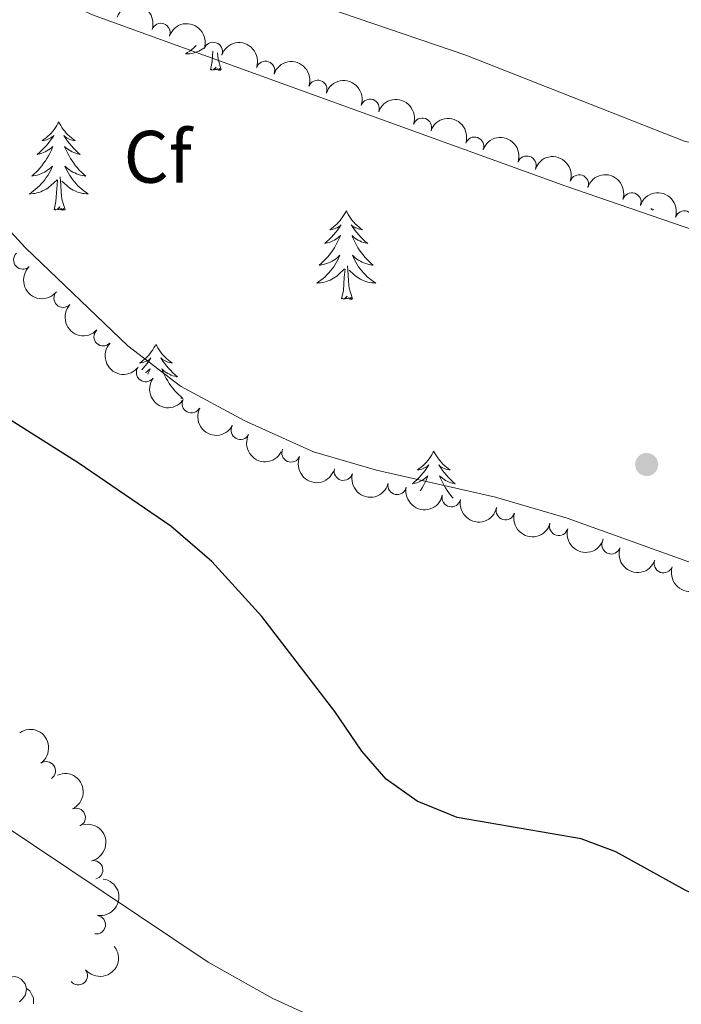
# Model space of a CAD drawing. Units: metres. Extents: x 651119 to 655639, y 725270 to 728338.
# Drawn here: x 653899 to 653988, y 726515 to 726648 of the extents above; entities that cross this region are included whole.
import ezdxf
from ezdxf.enums import TextEntityAlignment as Align

# ---------------------------------------------------------------- set-up
doc = ezdxf.new("R2010")
doc.units = ezdxf.units.M
doc.header["$MEASUREMENT"] = 0
for name, color, linetype, lineweight in [('Carátula', 7, 'Continuous', 5), ('Elementos auxiliares', 7, 'Continuous', 5), ('Entidades rústicas y varios', 7, 'Continuous', 5), ('Relieve y altimetría', 7, 'Continuous', 5)]:
    doc.layers.add(name, color=color, linetype=linetype, lineweight=lineweight)
doc.styles.add('Style-arial', font='arial.shx', dxfattribs={"bigfont": 'arialbig.shx'})

# ---------------------------------------------------------------- blocks, each defined once
blk = doc.blocks.new('5PATER')
at = {"layer": 'Relieve y altimetría', "linetype": 'Continuous', "lineweight": 5}
h = blk.add_hatch(color=250, dxfattribs=at)
edge = h.paths.add_edge_path()
edge.add_ellipse((0, 0), major_axis=(-1.095731442945027, -1.110710700472634), ratio=0.9994222409660319, start_angle=0, end_angle=360)

msp = doc.modelspace()

# ---------------------------------------------------------------- linework, layer by layer
at = {"layer": 'Carátula', "color": 7, "linetype": 'Continuous', "lineweight": 5}
msp.add_3dface([(651185.1599999999, 725269.6100000001), (655639.06, 725368.54), (655573.1000000001, 728337.8200000001), (651119.2, 728238.8800000001)], dxfattribs=at)
at = {"layer": 'Elementos auxiliares', "color": 250, "linetype": 'Continuous', "lineweight": 5}
msp.add_3dface([(652053.5, 725682.8), (652002.6499999999, 727996.1300000001), (655416.26, 728071.95), (655468.25, 725758.6499999999)], dxfattribs=at)
at = {"layer": 'Entidades rústicas y varios', "color": 92, "linetype": 'Continuous', "lineweight": 5}
for p, q in [((653984.22, 726622.49), (653984.25, 726622.6300000001)), ((653984.3600000001, 726622.5900000001), (653984.22, 726622.49))]:
    msp.add_line(p, q, dxfattribs=at)
at = {"layer": 'Entidades rústicas y varios', "color": 92, "linetype": 'Continuous', "lineweight": 5, "flags": 128}
for points in [[(653922.8800000001, 726644.6599999999), (653922.81, 726644.5900000001), (653922.55, 726644.3400000001), (653922.28, 726644.1100000001), (653922, 726643.8900000001), (653921.71, 726643.6799999999), (653921.4199999999, 726643.49), (653921.69, 726643.5), (653921.95, 726643.52), (653922.21, 726643.56), (653922.47, 726643.6200000001), (653922.72, 726643.69), (653922.97, 726643.78), (653923.22, 726643.8800000001), (653923.46, 726644), (653923.69, 726644.1300000001), (653923.9099999999, 726644.27), (653923.9299999999, 726644.28)], [(653924.78, 726641.3500000001), (653925.03, 726642.47), (653925.1200000001, 726643.8600000001)], [(653926.25, 726641.3500000001), (653925.8200000001, 726642.79), (653925.74, 726643.6400000001)], [(653926.25, 726641.3500000001), (653926.0800000001, 726641.28), (653926.06, 726641.52), (653925.8700000001, 726641.3), (653925.75, 726641.5), (653925.6300000001, 726641.3999999999), (653925.3600000001, 726641.3400000001), (653925.55, 726641.73), (653925.1699999999, 726641.3500000001), (653924.98, 726641.3), (653924.94, 726641.46), (653924.78, 726641.3500000001)], [(653904.3300000001, 726634.3300000001), (653904.22, 726634.1200000001), (653904.0700000001, 726633.8400000001), (653903.8999999999, 726633.5700000001), (653903.72, 726633.3200000001), (653903.52, 726633.0700000001), (653903.31, 726632.8300000001), (653903.1000000001, 726632.6000000001), (653902.8700000001, 726632.3900000001), (653902.6300000001, 726632.19), (653902.3700000001, 726632), (653902.1100000001, 726631.8200000001), (653902.31, 726631.8400000001), (653902.52, 726631.8800000001), (653902.72, 726631.9299999999), (653902.9099999999, 726632), (653903.1000000001, 726632.0900000001), (653903.28, 726632.19), (653903.45, 726632.3), (653903.6599999999, 726632.49), (653903.6200000001, 726632.4199999999), (653903.3899999999, 726632.0800000001), (653903.1499999999, 726631.74), (653902.8899999999, 726631.4199999999), (653902.6200000001, 726631.1000000001), (653902.3400000001, 726630.8), (653902.05, 726630.5), (653901.75, 726630.22), (653901.4299999999, 726629.95), (653901.56, 726629.97), (653901.8, 726630.03), (653902.05, 726630.1000000001), (653902.28, 726630.19), (653902.51, 726630.29), (653902.74, 726630.4099999999), (653902.95, 726630.54), (653903.1599999999, 726630.69), (653903.3600000001, 726630.8400000001), (653903.54, 726631.01), (653903.45, 726630.79), (653903.3, 726630.4299999999), (653903.1300000001, 726630.0800000001), (653902.94, 726629.73), (653902.74, 726629.3900000001), (653902.53, 726629.06), (653902.3, 726628.74), (653902.0700000001, 726628.4199999999), (653901.81, 726628.1200000001), (653901.55, 726627.8300000001), (653901.27, 726627.55), (653900.99, 726627.28), (653900.69, 726627.02), (653900.8899999999, 726627.05), (653901.1499999999, 726627.0900000001), (653901.4199999999, 726627.1599999999), (653901.6799999999, 726627.24), (653901.9299999999, 726627.3300000001), (653902.1799999999, 726627.44), (653902.4199999999, 726627.56), (653902.6499999999, 726627.7), (653902.8800000001, 726627.8500000001), (653903.0900000001, 726628.01), (653903.3, 726628.19), (653903.5, 726628.3800000001), (653903.3500000001, 726628.05), (653903.2, 726627.73), (653903.03, 726627.4099999999), (653902.8500000001, 726627.1100000001), (653902.6499999999, 726626.81), (653902.44, 726626.52), (653902.22, 726626.25), (653901.98, 726625.98), (653901.74, 726625.72), (653901.48, 726625.48), (653901.21, 726625.24), (653900.9299999999, 726625.02), (653900.6399999999, 726624.81), (653900.3500000001, 726624.6200000001), (653900.6200000001, 726624.6300000001), (653900.8800000001, 726624.6499999999), (653901.1399999999, 726624.69), (653901.3999999999, 726624.75), (653901.6599999999, 726624.8200000001), (653901.9099999999, 726624.9099999999), (653902.1499999999, 726625.01), (653902.3899999999, 726625.1300000001), (653902.6200000001, 726625.26), (653902.8400000001, 726625.3999999999), (653903.05, 726625.56), (653903.26, 726625.73), (653904.1000000001, 726626.53)], [(653904.3300000001, 726634.3300000001), (653904.44, 726634.1200000001), (653904.6000000001, 726633.8400000001), (653904.77, 726633.5700000001), (653904.95, 726633.3200000001), (653905.1399999999, 726633.0700000001), (653905.3500000001, 726632.8300000001), (653905.5700000001, 726632.6000000001), (653905.8, 726632.3900000001), (653906.04, 726632.19), (653906.29, 726632), (653906.55, 726631.8200000001), (653906.3500000001, 726631.8400000001), (653906.1499999999, 726631.8800000001), (653905.95, 726631.9299999999), (653905.75, 726632), (653905.56, 726632.0900000001), (653905.3800000001, 726632.19), (653905.21, 726632.3), (653905, 726632.49), (653905.05, 726632.4199999999), (653905.27, 726632.0800000001), (653905.52, 726631.74), (653905.77, 726631.4199999999), (653906.04, 726631.1000000001), (653906.3200000001, 726630.8), (653906.6100000001, 726630.5), (653906.9199999999, 726630.22), (653907.23, 726629.95), (653907.1100000001, 726629.97), (653906.8600000001, 726630.03), (653906.6200000001, 726630.1000000001), (653906.3800000001, 726630.19), (653906.1499999999, 726630.29), (653905.9299999999, 726630.4099999999), (653905.71, 726630.54), (653905.51, 726630.69), (653905.31, 726630.8400000001), (653905.1200000001, 726631.01), (653905.21, 726630.79), (653905.3700000001, 726630.4299999999), (653905.54, 726630.0800000001), (653905.72, 726629.73), (653905.9199999999, 726629.3900000001), (653906.1300000001, 726629.06), (653906.3600000001, 726628.74), (653906.6000000001, 726628.4199999999), (653906.8500000001, 726628.1200000001), (653907.1100000001, 726627.8300000001), (653907.3899999999, 726627.55), (653907.6799999999, 726627.28), (653907.97, 726627.02), (653907.78, 726627.05), (653907.51, 726627.0900000001), (653907.25, 726627.1599999999), (653906.99, 726627.24), (653906.73, 726627.3300000001), (653906.49, 726627.44), (653906.24, 726627.56), (653906.01, 726627.7), (653905.79, 726627.8500000001), (653905.5700000001, 726628.01), (653905.3600000001, 726628.19), (653905.1699999999, 726628.3800000001), (653905.31, 726628.05), (653905.46, 726627.73), (653905.6300000001, 726627.4099999999), (653905.8200000001, 726627.1100000001), (653906.01, 726626.81), (653906.22, 726626.52), (653906.45, 726626.25), (653906.6799999999, 726625.98), (653906.9299999999, 726625.72), (653907.19, 726625.48), (653907.45, 726625.24), (653907.73, 726625.02), (653908.02, 726624.81), (653908.31, 726624.6200000001), (653908.05, 726624.6300000001), (653907.78, 726624.6499999999), (653907.52, 726624.69), (653907.26, 726624.75), (653907.01, 726624.8200000001), (653906.76, 726624.9099999999), (653906.51, 726625.01), (653906.28, 726625.1300000001), (653906.05, 726625.26), (653905.8200000001, 726625.3999999999), (653905.6100000001, 726625.56), (653905.4099999999, 726625.73), (653904.75, 726626.3500000001)], [(653903.71, 726622.48), (653903.96, 726623.6000000001), (653904.0700000001, 726625.3400000001), (653904.1200000001, 726625.78), (653904.1799999999, 726626.5)], [(653905.1799999999, 726622.48), (653904.75, 726623.9199999999), (653904.6599999999, 726624.8300000001), (653904.6200000001, 726625.78), (653904.51, 726626.94)], [(653905.1799999999, 726622.48), (653905.01, 726622.4199999999), (653904.99, 726622.6499999999), (653904.8, 726622.4299999999), (653904.6799999999, 726622.6400000001), (653904.56, 726622.53), (653904.29, 726622.47), (653904.48, 726622.8700000001), (653904.1000000001, 726622.49), (653903.9099999999, 726622.4299999999), (653903.8700000001, 726622.5900000001), (653903.71, 726622.48)], [(653943.1000000001, 726622.31), (653942.99, 726622.0900000001), (653942.8300000001, 726621.8200000001), (653942.6599999999, 726621.55), (653942.48, 726621.29), (653942.29, 726621.04), (653942.0800000001, 726620.81), (653941.8600000001, 726620.5800000001), (653941.6300000001, 726620.3600000001), (653941.3899999999, 726620.1599999999), (653941.1399999999, 726619.97), (653940.8800000001, 726619.79), (653941.0800000001, 726619.8200000001), (653941.28, 726619.8500000001), (653941.48, 726619.9099999999), (653941.6799999999, 726619.98), (653941.8700000001, 726620.06), (653942.05, 726620.1599999999), (653942.22, 726620.27), (653942.4299999999, 726620.46), (653942.3899999999, 726620.3999999999), (653942.1499999999, 726620.05), (653941.9099999999, 726619.72), (653941.6599999999, 726619.3900000001), (653941.3899999999, 726619.0800000001), (653941.1100000001, 726618.77), (653940.8200000001, 726618.48), (653940.51, 726618.19), (653940.2, 726617.9199999999), (653940.3200000001, 726617.95), (653940.5700000001, 726618), (653940.81, 726618.0800000001), (653941.05, 726618.1599999999), (653941.28, 726618.27), (653941.5, 726618.3900000001), (653941.72, 726618.52), (653941.9299999999, 726618.6599999999), (653942.1200000001, 726618.8200000001), (653942.31, 726618.99), (653942.22, 726618.77), (653942.0700000001, 726618.4099999999), (653941.8899999999, 726618.05), (653941.71, 726617.7), (653941.51, 726617.3600000001), (653941.3, 726617.03), (653941.0700000001, 726616.71), (653940.8300000001, 726616.3999999999), (653940.5800000001, 726616.1000000001), (653940.3200000001, 726615.8), (653940.04, 726615.52), (653939.75, 726615.25), (653939.46, 726615), (653939.6499999999, 726615.02), (653939.9199999999, 726615.0700000001), (653940.1799999999, 726615.1300000001), (653940.44, 726615.21), (653940.7, 726615.3), (653940.95, 726615.4099999999), (653941.19, 726615.54), (653941.4199999999, 726615.6699999999), (653941.6499999999, 726615.8200000001), (653941.8600000001, 726615.99), (653942.0700000001, 726616.1599999999), (653942.26, 726616.3500000001), (653942.1200000001, 726616.02), (653941.97, 726615.7), (653941.8, 726615.3900000001), (653941.6100000001, 726615.0800000001), (653941.4199999999, 726614.79), (653941.21, 726614.5), (653940.98, 726614.22), (653940.75, 726613.95), (653940.5, 726613.7), (653940.25, 726613.45), (653939.98, 726613.22), (653939.7, 726612.99), (653939.4099999999, 726612.78), (653939.1200000001, 726612.5900000001), (653939.3800000001, 726612.6000000001), (653939.6499999999, 726612.6300000001), (653939.9099999999, 726612.6699999999), (653940.1699999999, 726612.73), (653940.4199999999, 726612.8), (653940.6699999999, 726612.8800000001), (653940.9199999999, 726612.99), (653941.1499999999, 726613.1000000001), (653941.3800000001, 726613.24), (653941.6100000001, 726613.3800000001), (653941.8200000001, 726613.54), (653942.02, 726613.71), (653942.8700000001, 726614.51)], [(653943.1000000001, 726622.31), (653943.21, 726622.0900000001), (653943.3600000001, 726621.8200000001), (653943.53, 726621.55), (653943.71, 726621.29), (653943.9099999999, 726621.04), (653944.1100000001, 726620.81), (653944.3300000001, 726620.5800000001), (653944.56, 726620.3600000001), (653944.8, 726620.1599999999), (653945.05, 726619.97), (653945.31, 726619.79), (653945.1200000001, 726619.8200000001), (653944.9099999999, 726619.8500000001), (653944.71, 726619.9099999999), (653944.52, 726619.98), (653944.3300000001, 726620.06), (653944.1499999999, 726620.1599999999), (653943.97, 726620.27), (653943.77, 726620.46), (653943.81, 726620.3999999999), (653944.04, 726620.05), (653944.28, 726619.72), (653944.54, 726619.3900000001), (653944.81, 726619.0800000001), (653945.0900000001, 726618.77), (653945.3800000001, 726618.48), (653945.6799999999, 726618.19), (653946, 726617.9199999999), (653945.8700000001, 726617.95), (653945.6300000001, 726618), (653945.3800000001, 726618.0800000001), (653945.1499999999, 726618.1599999999), (653944.9199999999, 726618.27), (653944.69, 726618.3900000001), (653944.48, 726618.52), (653944.27, 726618.6599999999), (653944.0700000001, 726618.8200000001), (653943.8899999999, 726618.99), (653943.97, 726618.77), (653944.1300000001, 726618.4099999999), (653944.3, 726618.05), (653944.49, 726617.7), (653944.69, 726617.3600000001), (653944.8999999999, 726617.03), (653945.1300000001, 726616.71), (653945.3700000001, 726616.3999999999), (653945.6200000001, 726616.1000000001), (653945.8800000001, 726615.8), (653946.1499999999, 726615.52), (653946.44, 726615.25), (653946.74, 726615), (653946.54, 726615.02), (653946.28, 726615.0700000001), (653946.01, 726615.1300000001), (653945.75, 726615.21), (653945.5, 726615.3), (653945.25, 726615.4099999999), (653945.01, 726615.54), (653944.78, 726615.6699999999), (653944.55, 726615.8200000001), (653944.3300000001, 726615.99), (653944.1300000001, 726616.1599999999), (653943.9299999999, 726616.3500000001), (653944.0700000001, 726616.02), (653944.23, 726615.7), (653944.3999999999, 726615.3900000001), (653944.5800000001, 726615.0800000001), (653944.78, 726614.79), (653944.99, 726614.5), (653945.21, 726614.22), (653945.45, 726613.95), (653945.69, 726613.7), (653945.95, 726613.45), (653946.22, 726613.22), (653946.5, 726612.99), (653946.79, 726612.78), (653947.0800000001, 726612.5900000001), (653946.81, 726612.6000000001), (653946.55, 726612.6300000001), (653946.29, 726612.6699999999), (653946.03, 726612.73), (653945.77, 726612.8), (653945.52, 726612.8800000001), (653945.28, 726612.99), (653945.04, 726613.1000000001), (653944.81, 726613.24), (653944.5900000001, 726613.3800000001), (653944.3800000001, 726613.54), (653944.1699999999, 726613.71), (653943.52, 726614.3300000001)], [(653984.6100000001, 726622.51), (653984.6000000001, 726622.5), (653984.4199999999, 726622.44), (653984.3700000001, 726622.5900000001)], [(653942.48, 726610.46), (653942.72, 726611.5800000001), (653942.8400000001, 726613.3200000001), (653942.8899999999, 726613.75), (653942.95, 726614.47)], [(653943.95, 726610.46), (653943.52, 726611.8999999999), (653943.4299999999, 726612.8), (653943.3800000001, 726613.75), (653943.28, 726614.9199999999)], [(653943.95, 726610.46), (653943.77, 726610.3900000001), (653943.76, 726610.6300000001), (653943.5700000001, 726610.4099999999), (653943.45, 726610.6100000001), (653943.3200000001, 726610.5), (653943.05, 726610.45), (653943.25, 726610.8400000001), (653942.8700000001, 726610.46), (653942.6799999999, 726610.4099999999), (653942.6399999999, 726610.5700000001), (653942.48, 726610.46)], [(653917.44, 726604.3200000001), (653917.3300000001, 726604.1000000001), (653917.1699999999, 726603.8300000001), (653917.01, 726603.56), (653916.8200000001, 726603.31), (653916.6300000001, 726603.06), (653916.4199999999, 726602.8200000001), (653916.2, 726602.5900000001), (653915.97, 726602.3800000001), (653915.73, 726602.1799999999), (653915.48, 726601.98), (653915.22, 726601.81), (653915.4199999999, 726601.8300000001), (653915.6300000001, 726601.8700000001), (653915.8200000001, 726601.9199999999), (653916.02, 726601.99), (653916.21, 726602.0800000001), (653916.3899999999, 726602.1799999999), (653916.56, 726602.29), (653916.77, 726602.48), (653916.73, 726602.4099999999), (653916.5, 726602.0700000001), (653916.25, 726601.73), (653916, 726601.4099999999), (653915.73, 726601.0900000001), (653915.54, 726600.8800000001)], [(653917.44, 726604.3200000001), (653917.55, 726604.1000000001), (653917.71, 726603.8300000001), (653917.8700000001, 726603.56), (653918.06, 726603.31), (653918.25, 726603.06), (653918.46, 726602.8200000001), (653918.6799999999, 726602.5900000001), (653918.9099999999, 726602.3800000001), (653919.1499999999, 726602.1799999999), (653919.3999999999, 726601.98), (653919.6599999999, 726601.81), (653919.46, 726601.8300000001), (653919.25, 726601.8700000001), (653919.06, 726601.9199999999), (653918.8600000001, 726601.99), (653918.6699999999, 726602.0800000001), (653918.49, 726602.1799999999), (653918.3200000001, 726602.29), (653918.1100000001, 726602.48), (653918.1499999999, 726602.4099999999), (653918.3800000001, 726602.0700000001), (653918.6300000001, 726601.73), (653918.8800000001, 726601.4099999999), (653919.1499999999, 726601.0900000001), (653919.4299999999, 726600.78), (653919.72, 726600.49), (653920.03, 726600.21), (653920.3400000001, 726599.94), (653920.21, 726599.96), (653919.97, 726600.02), (653919.73, 726600.0900000001), (653919.49, 726600.1799999999), (653919.26, 726600.28), (653919.04, 726600.3999999999), (653918.8200000001, 726600.53), (653918.6100000001, 726600.6799999999), (653918.4199999999, 726600.8300000001), (653918.23, 726601), (653918.3200000001, 726600.78), (653918.47, 726600.4199999999), (653918.6399999999, 726600.0700000001), (653918.8300000001, 726599.72), (653919.03, 726599.3800000001), (653919.24, 726599.05), (653919.47, 726598.73), (653919.71, 726598.4099999999), (653919.96, 726598.1100000001), (653920.22, 726597.8200000001), (653920.5, 726597.54), (653920.78, 726597.27), (653921.0800000001, 726597.01), (653920.8899999999, 726597.04), (653920.8200000001, 726597.05)], [(653916.03, 726600.51), (653916.06, 726600.53), (653916.27, 726600.6799999999), (653916.46, 726600.8300000001), (653916.6499999999, 726601), (653916.56, 726600.78), (653916.4099999999, 726600.4199999999), (653916.3400000001, 726600.28)], [(653954.9099999999, 726589.8999999999), (653954.8, 726589.6799999999), (653954.6499999999, 726589.3999999999), (653954.48, 726589.1400000001), (653954.3, 726588.8800000001), (653954.1100000001, 726588.6300000001), (653953.8999999999, 726588.3900000001), (653953.6799999999, 726588.1699999999), (653953.45, 726587.95), (653953.21, 726587.75), (653952.96, 726587.56), (653952.7, 726587.3800000001), (653952.8999999999, 726587.3999999999), (653953.1000000001, 726587.44), (653953.3, 726587.5), (653953.49, 726587.56), (653953.6799999999, 726587.6499999999), (653953.8600000001, 726587.75), (653954.04, 726587.8600000001), (653954.24, 726588.05), (653954.2, 726587.99), (653953.97, 726587.6400000001), (653953.73, 726587.3), (653953.47, 726586.98), (653953.21, 726586.6599999999), (653952.9299999999, 726586.3600000001), (653952.6300000001, 726586.06), (653952.3300000001, 726585.78), (653952.02, 726585.51), (653952.1399999999, 726585.53), (653952.3899999999, 726585.5900000001), (653952.6300000001, 726585.6599999999), (653952.8700000001, 726585.75), (653953.1000000001, 726585.8600000001), (653953.3200000001, 726585.97), (653953.53, 726586.1000000001), (653953.74, 726586.25), (653953.94, 726586.4099999999), (653954.1300000001, 726586.5800000001), (653954.04, 726586.3500000001), (653953.8800000001, 726585.99), (653953.71, 726585.6400000001), (653953.53, 726585.29), (653953.3300000001, 726584.95), (653953.1100000001, 726584.6200000001), (653953.0800000001, 726584.5800000001)], [(653954.9099999999, 726589.8999999999), (653955.03, 726589.6799999999), (653955.1799999999, 726589.3999999999), (653955.3500000001, 726589.1400000001), (653955.53, 726588.8800000001), (653955.73, 726588.6300000001), (653955.9299999999, 726588.3900000001), (653956.1499999999, 726588.1699999999), (653956.3800000001, 726587.95), (653956.6200000001, 726587.75), (653956.8700000001, 726587.56), (653957.1300000001, 726587.3800000001), (653956.9299999999, 726587.3999999999), (653956.73, 726587.44), (653956.53, 726587.5), (653956.3400000001, 726587.56), (653956.1499999999, 726587.6499999999), (653955.97, 726587.75), (653955.79, 726587.8600000001), (653955.5900000001, 726588.05), (653955.6300000001, 726587.99), (653955.8600000001, 726587.6400000001), (653956.1000000001, 726587.3), (653956.3600000001, 726586.98), (653956.6300000001, 726586.6599999999), (653956.9099999999, 726586.3600000001), (653957.2, 726586.06), (653957.5, 726585.78), (653957.81, 726585.51), (653957.69, 726585.53), (653957.44, 726585.5900000001), (653957.2, 726585.6599999999), (653956.97, 726585.75), (653956.73, 726585.8600000001), (653956.51, 726585.97), (653956.29, 726586.1000000001), (653956.0900000001, 726586.25), (653955.8899999999, 726586.4099999999), (653955.7, 726586.5800000001), (653955.79, 726586.3500000001), (653955.95, 726585.99), (653956.1200000001, 726585.6400000001), (653956.3, 726585.29), (653956.5, 726584.95), (653956.72, 726584.6200000001), (653956.94, 726584.3), (653957.1799999999, 726583.99), (653957.4299999999, 726583.6799999999), (653957.53, 726583.5700000001)], [(653895.55, 726516.0800000001), (653895.46, 726516.21), (653895.4099999999, 726516.6400000001), (653895.5700000001, 726517.1599999999), (653896.05, 726517.75), (653896.6799999999, 726518.28), (653897.5800000001, 726518.8700000001), (653898.3300000001, 726519.03), (653898.75, 726518.97), (653899.28, 726518.6599999999), (653899.81, 726518.0700000001), (653899.97, 726517.4299999999), (653899.8600000001, 726516.5800000001), (653899.44, 726516.05), (653899.02, 726515.6300000001)], [(653899.97, 726517.4299999999), (653900.45, 726517.1200000001), (653900.76, 726516.48), (653900.9199999999, 726516.1599999999), (653900.9199999999, 726515.5800000001), (653900.9199999999, 726515.3500000001)]]:
    msp.add_lwpolyline(points, dxfattribs=at)
at = {"layer": 'Entidades rústicas y varios', "color": 92, "linetype": 'Continuous', "lineweight": 5}
for points in [[(653998.73, 726616.71, 920.4200000000001), (653972.7, 726625.6400000001, 920.62), (653939.04, 726637.8500000001, 921.01), (653908.73, 726648.8400000001, 920.87), (653905.3999999999, 726650.45, 920.73), (653908.6300000001, 726665.3400000001, 919.8000000000001), (653910.4199999999, 726675.31, 919.24), (653913.94, 726692.0800000001, 918.5600000000001), (653918.9299999999, 726709.8700000001, 918.49), (653919.98, 726712.69, 918.53)], [(654127.1000000001, 726548.06, 923.99), (654124.8, 726545.47, 923.99), (654120.54, 726541.71, 923.99), (654116.1000000001, 726539.3600000001, 924.2), (654111.52, 726537.79, 924.13), (654107.3400000001, 726537.3700000001, 923.9200000000001), (654103.6499999999, 726537.52, 923.78), (654097.1699999999, 726538.76, 923.5600000000001), (654073.19, 726547.02, 922.4300000000001), (654058.05, 726552.73, 921.86), (654048.2, 726555.96, 921.44), (654039.29, 726558.0800000001, 921.08), (654022.6699999999, 726563.27, 921.08), (653990.77, 726574.45, 921.51), (653972.9199999999, 726580.8900000001, 922.29), (653963.22, 726583.71, 922.64), (653947.19, 726587.3500000001, 923), (653938.71, 726589.8300000001, 923.35), (653929.4099999999, 726594, 923.49), (653920.75, 726598.6799999999, 923.64), (653913.6300000001, 726604.1000000001, 923.4200000000001), (653899.8600000001, 726617.3500000001, 923.28), (653888.01, 726630.1400000001, 922.9300000000001)]]:
    msp.add_polyline3d(points, dxfattribs=at)
at = {"layer": 'Entidades rústicas y varios', "color": 92, "linetype": 'Continuous', "lineweight": 5, "extrusion": (-0.203646839811749, -0.0979750297304681, 0.974129795347623)}
for centre in [(-371310.5531086018, 881108.7649877098, -203464.313160973), (-371305.1934145191, 881113.8828375172, -203465.4669775465), (-371299.8337204362, 881119.0006873244, -203466.62079412)]:
    msp.add_arc(centre, 2.516055640060343, 45.36446333574663, 225.9090503451193, dxfattribs=at)
at = {"layer": 'Entidades rústicas y varios', "color": 92, "linetype": 'Continuous', "lineweight": 5}
for centre, radius, start, end in [((653918.1054264116, 726646.3783881457, 920.8772032074685), 1.250091938746999, 341.0453908548805, 160.2589452738759), ((653925.1565947905, 726643.8230093182, 920.9098151523989), 1.250091938746999, 341.0453908548805, 160.2589452738759), ((653932.2077631692, 726641.2676304905, 920.9424270973293), 1.250091938746999, 341.0453908548805, 160.2589452738759), ((653939.2588820567, 726638.7123074289, 920.9573751008055), 1.250091938746998, 341.0227117477058, 160.2362661667011), ((653946.3086866655, 726636.1542654, 920.8756685986506), 1.250091938746998, 341.0227117477058, 160.2362661667011), ((653953.3584912743, 726633.5962233711, 920.7939620964956), 1.250091938746998, 341.0227117477058, 160.2362661667011), ((653960.4082958831, 726631.0381813422, 920.7122555943407), 1.250091938746998, 341.0227117477058, 160.2362661667011), ((653967.4581004919, 726628.4801393133, 920.6305490921858), 1.250091938746998, 341.0227117477058, 160.2362661667011), ((653974.5176735516, 726625.9485108422, 920.5571288267747), 1.250091938746998, 342.0240670898077, 161.237621508803), ((653981.6113001623, 726623.5139956372, 920.4971519684208), 1.250091938746998, 342.0240670898077, 161.237621508803), ((653988.704926773, 726621.0794804322, 920.4371751100668), 1.250091938746998, 342.0240670898077, 161.237621508803), ((653899.4924316297, 726615.7164650671, 923.3031615874049), 1.250091938746999, 133.7967273968871, 313.0102818158825), ((653904.9322184061, 726610.5528425178, 923.3621490893188), 1.250091938746999, 137.0621943236578, 316.2757487426532), ((653910.3358483315, 726605.3520925608, 923.4167706192515), 1.250091938746999, 137.0621943236578, 316.2757487426532), ((653916.0522634005, 726600.5210913934, 923.5206174730914), 1.250091938746998, 143.6954254518101, 322.9089798708055), ((653922.2289734841, 726596.3111004995, 923.6520001752175), 1.250091938746998, 152.5568030177987, 331.7703574367941), ((653928.8251092802, 726592.7431906823, 923.5470616511856), 1.250091938746998, 152.5568030177987, 331.7703574367941), ((653935.668426693, 726589.6792031059, 923.445006817498), 1.250091938746999, 156.8293337658698, 336.0428881848651), ((653942.7294053365, 726587.2171257527, 923.2597206807985), 1.250091938746998, 164.6957240714996, 343.9092784904951), ((653949.9727954674, 726585.3072471586, 923.0069176005271), 1.250091938746999, 168.1881283904125, 347.4016828094079), ((653957.2853028683, 726583.6488342653, 922.8428987429353), 1.250091938746999, 168.1881283904125, 347.4016828094079), ((653964.5716710719, 726581.8856763009, 922.671729080246), 1.250091938746999, 164.6670439589313, 343.8805983779267), ((653971.7655945616, 726579.7821461232, 922.4022376696108), 1.250091938746999, 164.6670439589313, 343.8805983779267), ((653978.8312274984, 726577.2849064714, 922.1040167129829), 1.250091938746999, 161.1433659096456, 340.3569203286411), ((653985.880841162, 726574.7437206365, 921.7952745087442), 1.250091938746999, 161.1433659096456, 340.3569203286411), ((653902.6419749167, 726546.7857985382, 937.4504956304346), 1.250091938746998, 305.3378508758629, 124.5514052948583), ((653906.6807929992, 726540.4959213848, 937.6881372634416), 1.250091938746998, 294.4384788643139, 113.6520332833093), ((653909.0301315465, 726533.4197292, 937.9566934297153), 1.250091938746998, 283.2599997454056, 102.473554164401), ((653909.385854769, 726526.025471162, 938.5829159347855), 1.250091938746998, 261.7999899305636, 81.01354434955901), ((653906.9679515427, 726519.1681849521, 940.0957642116417), 1.250091938746999, 219.3262715262433, 38.53982594523875)]:
    msp.add_arc(centre, radius, start, end, dxfattribs=at)
at = {"layer": 'Entidades rústicas y varios', "color": 92, "linetype": 'Continuous', "lineweight": 5, "extrusion": (-0.2036856048324159, -0.09789441352830675, 0.9741297953476231)}
for centre in [(-371652.3949444771, 880980.8809592626, -203434.5629286059), (-371647.035517791, 880985.9727193661, -203435.8280470356), (-371641.6760911049, 880991.0644794696, -203437.0931654653), (-371636.316664419, 880996.1562395731, -203438.358283895), (-371630.9572377329, 881001.2479996767, -203439.6234023247)]:
    msp.add_arc(centre, 2.516055640060342, 45.36446333574664, 225.9090503451193, dxfattribs=at)
at = {"layer": 'Entidades rústicas y varios', "color": 92, "linetype": 'Continuous', "lineweight": 5, "extrusion": (-0.2019436899318633, -0.1014390847390771, 0.974129795347623)}
for centre in [(-355767.1409868688, 887198.3374229586, -204877.3671480847), (-355761.7814134988, 887203.4342335919, -204878.6111314681), (-355756.4218401286, 887208.5310442251, -204879.8551148514)]:
    msp.add_arc(centre, 2.516055640060342, 45.36446333574664, 225.9090503451193, dxfattribs=at)
at = {"layer": 'Entidades rústicas y varios', "color": 92, "linetype": 'Continuous', "lineweight": 5, "extrusion": (0.2259058850873075, -0.006137825259689813, 0.9741297953476231)}
msp.add_arc((744104.7971291537, -617317.7972140628, 144159.509526559), 2.516055640060342, 45.36446333574663, 225.9090503451193, dxfattribs=at)
at = {"layer": 'Entidades rústicas y varios', "color": 92, "linetype": 'Continuous', "lineweight": 5, "extrusion": (0.2258887131302349, 0.00674025936924559, 0.974129795347623)}
for centre in [(706781.5464522736, -657609.8116669039, 153506.9509256594), (706776.1868496638, -657614.9097156634, 153508.1896987256)]:
    msp.add_arc(centre, 2.516055640060342, 45.36446333574664, 225.9090503451193, dxfattribs=at)
at = {"layer": 'Entidades rústicas y varios', "color": 92, "linetype": 'Continuous', "lineweight": 5, "extrusion": (0.2235980101207557, 0.03278828580509575, 0.974129795347623)}
msp.add_arc((624034.2940956147, -732746.456260801, 170938.1316833075), 2.516055640060342, 45.36446333574666, 225.9090503451193, dxfattribs=at)
at = {"layer": 'Entidades rústicas y varios', "color": 92, "linetype": 'Continuous', "lineweight": 5, "extrusion": (0.2158782774634654, 0.06684093906735025, 0.974129795347623)}
for centre in [(500674.1790753938, -817644.886829426, 190633.9301860152), (500668.819855307, -817650.0205723064, 190635.0134422631)]:
    msp.add_arc(centre, 2.516055640060342, 45.36446333574665, 225.9090503451193, dxfattribs=at)
at = {"layer": 'Entidades rústicas y varios', "color": 92, "linetype": 'Continuous', "lineweight": 5, "extrusion": (0.2102986517035862, 0.08273825540614181, 0.9741297953476231)}
msp.add_arc((436723.1258005353, -851717.6819586845, 198538.2962293126), 2.516055640060342, 45.36446333574665, 225.9090503451193, dxfattribs=at)
at = {"layer": 'Entidades rústicas y varios', "color": 92, "linetype": 'Continuous', "lineweight": 5, "extrusion": (0.1969958777267629, 0.1107418889791054, 0.9741297953476231)}
msp.add_arc((312914.1398041755, -901931.3782649204, 210187.2268069925), 2.516055640060342, 45.36446333574664, 225.9090503451193, dxfattribs=at)
at = {"layer": 'Entidades rústicas y varios', "color": 92, "linetype": 'Continuous', "lineweight": 5, "extrusion": (0.1898840564022085, 0.1225364718777278, 0.974129795347623)}
for centre in [(255913.241113388, -918829.5578191932, 214107.1912359421), (255907.8826504675, -918834.7041916347, 214108.2167727888)]:
    msp.add_arc(centre, 2.516055640060343, 45.36446333574664, 225.9090503451193, dxfattribs=at)
at = {"layer": 'Entidades rústicas y varios', "color": 92, "linetype": 'Continuous', "lineweight": 5, "extrusion": (0.1970512862696191, 0.1106432663811353, 0.974129795347623)}
for centre in [(313362.3266120156, -901794.8258386225, 210154.9442791744), (313356.970328423, -901799.9939687331, 210155.8665899888)]:
    msp.add_arc(centre, 2.516055640060341, 45.36446333574666, 225.9090503451193, dxfattribs=at)
at = {"layer": 'Entidades rústicas y varios', "color": 92, "linetype": 'Continuous', "lineweight": 5, "extrusion": (0.2034790061004099, 0.09832311982635436, 0.9741297953476229)}
for centre in [(369669.7211826402, -881338.7852276894, 205408.7461423517), (369664.3659811487, -881343.9611962722, 205409.6299784338)]:
    msp.add_arc(centre, 2.516055640060341, 45.36446333574663, 225.9090503451192, dxfattribs=at)
at = {"layer": 'Entidades rústicas y varios', "color": 92, "linetype": 'Continuous', "lineweight": 5, "extrusion": (-0.2225455413690685, 0.03930170266981399, 0.9741297953476231)}
msp.add_arc((-829198.0034047965, 504403.9278992147, -116055.2041409352), 2.516055640060341, 45.36446333574663, 225.9090503451192, dxfattribs=at)
at = {"layer": 'Entidades rústicas y varios', "color": 92, "linetype": 'Continuous', "lineweight": 5, "extrusion": (-0.2110996446653918, 0.0806726833453776, 0.974129795347623)}
msp.add_arc((-912102.8849741078, 342582.5717319123, -78513.8775319995), 2.516055640060342, 45.36446333574665, 225.9090503451193, dxfattribs=at)
at = {"layer": 'Entidades rústicas y varios', "color": 92, "linetype": 'Continuous', "lineweight": 5, "extrusion": (-0.1914549903832433, 0.1200671831657197, 0.9741297953476229)}
msp.add_arc((-962931.0415437234, 163842.1299308807, -37047.44522147643), 2.516055640060342, 45.36446333574664, 225.9090503451193, dxfattribs=at)
at = {"layer": 'Entidades rústicas y varios', "color": 92, "linetype": 'Continuous', "lineweight": 5, "extrusion": (-0.1342552297392874, 0.1817874448460327, 0.974129795347623)}
msp.add_arc((-957625.3498036081, -190671.1147935626, 45197.0456511708), 2.516055640060342, 45.36446333574664, 225.9090503451193, dxfattribs=at)
at = {"layer": 'Entidades rústicas y varios', "color": 92, "linetype": 'Continuous', "lineweight": 5, "extrusion": (0.02372739346069533, 0.2247401891419503, 0.974129795347623)}
msp.add_arc((-574015.6657868336, -770482.3348322539, 179709.5275922303), 2.516055640060342, 45.36446333574663, 225.9090503451192, dxfattribs=at)
at = {"layer": 'Relieve y altimetría', "color": 30, "linetype": 'Continuous', "lineweight": 5, "flags": 128}
for points, elevation in [([(654040.3800000001, 726654.8300000001), (654033.79, 726648.06), (654028.1100000001, 726644.3900000001), (654023.71, 726642.01), (654000.9299999999, 726631.6300000001), (653998.6200000001, 726630.8800000001), (653993.74, 726630.9199999999), (653988.8, 726631.6799999999), (653959.24, 726643.3400000001), (653938.3899999999, 726650.45)], 920), ([(653872.71, 726555.6499999999), (653924.49, 726520.98), (653933.21, 726516.0700000001), (653953.0900000001, 726506.98), (653958.8200000001, 726504.8), (653963.6000000001, 726503.3200000001), (653976.5, 726500.4099999999), (653988.6000000001, 726498.2), (654000.55, 726497.05), (654010.76, 726496.5900000001), (654030.53, 726494.5), (654045.51, 726493.6699999999), (654061.52, 726491.19), (654082.02, 726487.4099999999), (654110.9199999999, 726485.3300000001), (654126.23, 726484.81), (654138.6699999999, 726486.0900000001), (654150.56, 726488.28), (654161.05, 726491.79), (654182.5700000001, 726500.6000000001), (654189.6300000001, 726502.98), (654194.51, 726504.0700000001)], 930)]:
    msp.add_lwpolyline(points, dxfattribs=dict(at, elevation=elevation))
at = {"layer": 'Relieve y altimetría', "color": 30, "linetype": 'Continuous', "lineweight": 25, "elevation": 925, "flags": 128}
for points in [[(653941.5800000001, 726554.81), (653931.7, 726567.6200000001), (653924.99, 726575.04), (653919.47, 726579.81), (653907.0800000001, 726588.24), (653881.3700000001, 726604.48), (653856.54, 726619.5900000001), (653852.48, 726622.52), (653847, 726624.8600000001), (653837.3899999999, 726627.6200000001), (653818.69, 726632.1300000001), (653807.22, 726632.72), (653733.48, 726631.46), (653710.0900000001, 726628.01), (653695.9099999999, 726624.3800000001), (653686.4199999999, 726621.2), (653681.9099999999, 726619.25), (653676.5700000001, 726616.1000000001), (653666.98, 726608.96), (653657.1499999999, 726602.72)], [(654083.94, 726525.28), (654072.8300000001, 726524.6400000001), (654056.4099999999, 726522.78), (654044.8700000001, 726522.6400000001), (654038.6799999999, 726522.76), (654028.28, 726523.73), (654010.49, 726524.6200000001), (654005.0900000001, 726525.27), (654000.21, 726526.3700000001), (653993.3400000001, 726528.5900000001), (653988.8, 726530.69), (653979.48, 726535.8600000001), (653974.79, 726537.6000000001), (653958.06, 726540.47), (653952.6799999999, 726542.6799999999), (653948.49, 726545.6699999999), (653945.19, 726549.44), (653941.5800000001, 726554.81)]]:
    msp.add_lwpolyline(points, dxfattribs=at)

# ---------------------------------------------------------------- block references
at = {"layer": 'Relieve y altimetría', "color": 250, "linetype": 'Continuous', "lineweight": 5}
msp.add_blockref('5PATER', (653983.6200000001, 726588.1100000001, 921.86), dxfattribs=at)

# ---------------------------------------------------------------- texts
at = {"layer": 'Entidades rústicas y varios', "color": 92, "linetype": 'Continuous', "lineweight": 5, "style": 'Style-arial'}
msp.add_text('Cf', height=7.000020000000001, dxfattribs=at).set_placement((653917.6788056432, 726629.62001, 922.04), align=Align.MIDDLE_CENTER)

doc.saveas('drawing.dxf')
